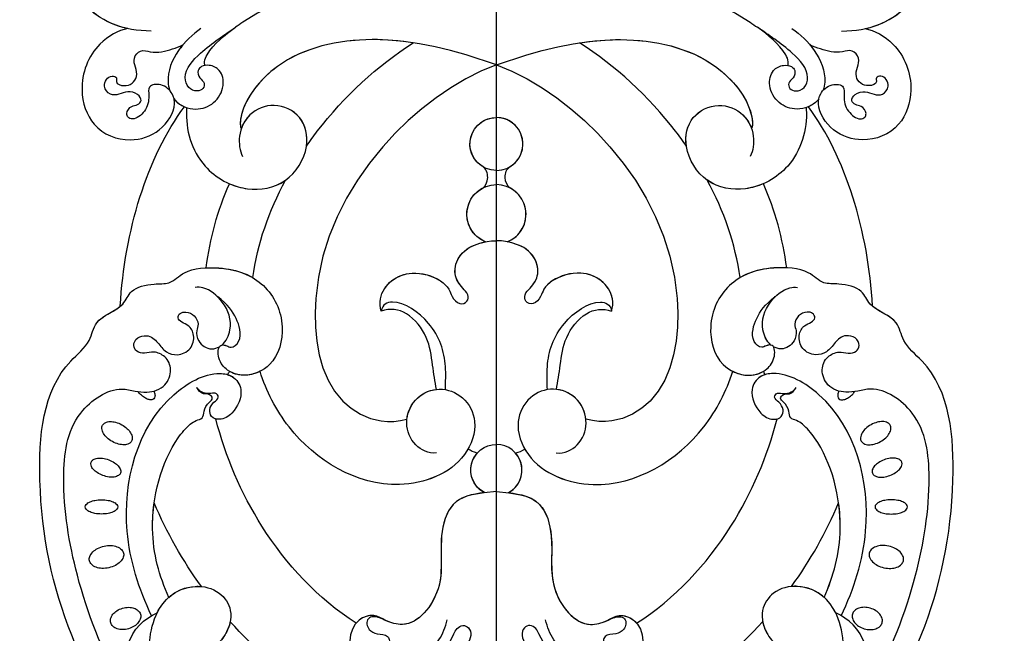
# Model space of a CAD drawing. Units: millimetres. Extents: x 3967 to 6067, y 4159 to 5644.
# Drawn here: x 5793 to 5827, y 4562 to 4583 of the extents above; entities that cross this region are included whole.
import ezdxf
from ezdxf.xclip import XClip

# ---------------------------------------------------------------- set-up
doc = ezdxf.new("R2010")
doc.units = ezdxf.units.MM
doc.header["$XCLIPFRAME"] = 2
doc.linetypes.add('HIDDEN', pattern=[9.525, 6.35, -3.175])
doc.layers.add('H-06.木作(細線)', color=8, linetype='Continuous')
doc.layers.add('H-08.木作(細線)', color=8, linetype='Continuous')

# ---------------------------------------------------------------- blocks, each defined once
blk = doc.blocks.new('SE-21073-H')
at = {"layer": 'H-08.木作(細線)'}
for points in [[(5253.19, 2106.8, 0.069554), (5252.28, 2106.93, 0.08146), (5251.5, 2106.81, 0.106962), (5250.86, 2106.43, 0.136254), (5250.55, 2105.93, 0.136254), (5250.54, 2105.34, 0.106962), (5250.88, 2104.67, 0.08146), (5251.46, 2104.15, 0.069554), (5252.3, 2103.78, 0.069554), (5253.2, 2103.64, 0.08146), (5253.98, 2103.76, 0.106962), (5254.62, 2104.14, 0.136254), (5254.94, 2104.64, 0.136254), (5254.94, 2105.23, 0.106962), (5254.61, 2105.9, 0.08146), (5254.02, 2106.42, 0.069554)], [(5250.28, 2097.8, 0.064218), (5249.24, 2097.89, 0.077149), (5248.39, 2097.73, 0.107165), (5247.7, 2097.29, 0.145836), (5247.41, 2096.76, 0.145836), (5247.45, 2096.16, 0.107165), (5247.9, 2095.47, 0.077149), (5248.6, 2094.96, 0.064218), (5249.57, 2094.61, 0.064218), (5250.61, 2094.52, 0.077149), (5251.46, 2094.69, 0.107165), (5252.15, 2095.12, 0.145836), (5252.44, 2095.65, 0.145836), (5252.4, 2096.26, 0.107165), (5251.95, 2096.94, 0.077149), (5251.25, 2097.45, 0.064218)], [(5249.19, 2089.87, 0.044978), (5248.22, 2089.78, 0.058492), (5247.49, 2089.56, 0.100514), (5246.93, 2089.16, 0.191437), (5246.79, 2088.81, 0.191437), (5246.93, 2088.47, 0.100514), (5247.49, 2088.07, 0.058492), (5248.22, 2087.85, 0.044978), (5249.19, 2087.76, 0.044978), (5250.17, 2087.85, 0.058492), (5250.89, 2088.07, 0.100514), (5251.45, 2088.47, 0.191437), (5251.59, 2088.81, 0.191437), (5251.45, 2089.16, 0.100514), (5250.89, 2089.56, 0.058492), (5250.17, 2089.78, 0.044978)], [(5249.4, 2084.18, 0.054339), (5248.56, 2083.76, 0.068172), (5247.99, 2083.28, 0.10549), (5247.64, 2082.67, 0.166766), (5247.65, 2082.23, 0.166766), (5247.93, 2081.88, 0.10549), (5248.59, 2081.64, 0.068172), (5249.34, 2081.64, 0.054339), (5250.25, 2081.87, 0.054339), (5251.09, 2082.29, 0.068172), (5251.66, 2082.77, 0.10549), (5252, 2083.37, 0.166766), (5251.99, 2083.82, 0.166766), (5251.71, 2084.17, 0.10549), (5251.06, 2084.41, 0.068172), (5250.31, 2084.41, 0.054339)], [(5250.8, 2079.18, 0.059143), (5250, 2078.6, 0.072698), (5249.49, 2077.98, 0.106685), (5249.25, 2077.26, 0.156019), (5249.35, 2076.75, 0.156019), (5249.73, 2076.39, 0.106685), (5250.46, 2076.22, 0.072698), (5251.26, 2076.32, 0.059143), (5252.18, 2076.69, 0.059143), (5252.98, 2077.27, 0.072698), (5253.49, 2077.89, 0.106685), (5253.73, 2078.61, 0.156019), (5253.63, 2079.12, 0.156019), (5253.25, 2079.48, 0.106685), (5252.52, 2079.65, 0.072698), (5251.72, 2079.55, 0.059143)]]:
    blk.add_lwpolyline(points, format="xyb", close=True, dxfattribs=at)
for points in [[(5256.92, 2071.73, 0.031544), (5257.03, 2071.99, 0.104902), (5257.08, 2072.54, 0.170646), (5256.93, 2072.85, 0.170646), (5256.62, 2073, 0.104902), (5256.07, 2072.95, 0.066583), (5255.53, 2072.69, 0.052726), (5254.94, 2072.22, 0.052726)], [(5254.94, 2072.22, 0.039183), (5254.58, 2071.79, 0.066583)]]:
    blk.add_lwpolyline(points, format="xyb", dxfattribs=at)
for centre, radius, start, end in [((5307.48, 2083.38), 3.78, 118.0879, 270), ((5307.48, 2083.38), 3.78, 118.0879, 270), ((5307.48, 2083.38), 3.78, 118.0879, 221.2019), ((5269.92, 2070.37), 2.37, 207.2242, 220.4429), ((5307.48, 2045.62), 4.37, 111.4124, 270), ((5307.48, 2045.62), 4.37, 111.4124, 270), ((5307.48, 2045.62), 4.37, 111.4124, 243.316), ((5307.48, 2035.25), 3.91, 90, 270), ((5307.48, 2035.25), 3.91, 90, 270), ((5307.48, 2035.25), 3.91, 120.4173, 270)]:
    blk.add_arc(centre, radius, start, end, dxfattribs=at)
for points, knots in [([(5307.48, 2162.83), (5294.03, 2157.65), (5275.2, 2147.36), (5255.63, 2128.97), (5250.74, 2115.61), (5253.63, 2106.71), (5256.47, 2104.91), (5257.4, 2104.46)], [0, 0, 0, 0, 43.43114, 62.464607, 78.107372, 84.799077, 87.960832, 87.960832, 87.960832, 87.960832]), ([(5307.48, 2162.83), (5294.03, 2157.65), (5275.2, 2147.36), (5255.63, 2128.97), (5250.74, 2115.61), (5253.63, 2106.71), (5256.47, 2104.91), (5257.4, 2104.46)], [0, 0, 0, 0, 43.43114, 62.464607, 78.107372, 84.799077, 87.960832, 87.960832, 87.960832, 87.960832]), ([(5257.33, 2129), (5252.33, 2122.78), (5243.61, 2108.48), (5239.15, 2087.53), (5240.61, 2070.11), (5247.62, 2064.74), (5248.14, 2060.78), (5252.42, 2059.66), (5253.35, 2056.6), (5256.57, 2055.8), (5259.57, 2055.99), (5261.34, 2053.66), (5268.04, 2053.2), (5273.63, 2055.55), (5276.61, 2061.61), (5275.04, 2067.85), (5270.76, 2069.74), (5267.98, 2069.06), (5266.29, 2067.14), (5266.38, 2064.75), (5267.58, 2064.95), (5268.53, 2065.49), (5269.71, 2064.33), (5269.71, 2062.6), (5268.89, 2060.43), (5267.89, 2058.96), (5266.31, 2057.78)], [0, 0, 0, 0, 24.766469, 47.992044, 65.710413, 69.774436, 72.801224, 77.652326, 80.282959, 83.683373, 85.905313, 88.966222, 93.359171, 100.455252, 107.610262, 113.541368, 117.445748, 120.518716, 122.597714, 124.41981, 125.420306, 126.07302, 127.453185, 129.139942, 130.796414, 134.157383, 134.157383, 134.157383, 134.157383]), ([(5257.33, 2129), (5252.33, 2122.78), (5243.61, 2108.48), (5239.15, 2087.53), (5240.61, 2070.11), (5247.62, 2064.74), (5248.14, 2060.78), (5252.42, 2059.66), (5253.35, 2056.6), (5256.57, 2055.8), (5259.57, 2055.99), (5261.34, 2053.66), (5268.04, 2053.2), (5273.63, 2055.55), (5276.61, 2061.61), (5275.04, 2067.85), (5270.76, 2069.74), (5267.98, 2069.06), (5266.29, 2067.14), (5266.38, 2064.75), (5267.58, 2064.95), (5268.53, 2065.49), (5269.71, 2064.33), (5269.71, 2062.6), (5268.89, 2060.43), (5267.89, 2058.96), (5266.31, 2057.78)], [0, 0, 0, 0, 24.766469, 47.992044, 65.710413, 69.774436, 72.801224, 77.652326, 80.282959, 83.683373, 85.905313, 88.966222, 93.359171, 100.455252, 107.610262, 113.541368, 117.445748, 120.518716, 122.597714, 124.41981, 125.420306, 126.07302, 127.453185, 129.139942, 130.796414, 134.157383, 134.157383, 134.157383, 134.157383]), ([(5257.33, 2129), (5252.33, 2122.78), (5243.61, 2108.48), (5239.15, 2087.53), (5240.61, 2070.11), (5247.62, 2064.74), (5248.11, 2060.95), (5250.93, 2060.06), (5251.96, 2059.2)], [0, 0, 0, 0, 24.766469, 47.992044, 65.710413, 69.774436, 72.801224, 77.126394, 77.126394, 77.126394, 77.126394]), ([(5256.17, 2110.85), (5254.9, 2113.11), (5254.88, 2115.74), (5256.3, 2117.67), (5256.45, 2114.67), (5255.98, 2111.2), (5256.38, 2103.48), (5261.99, 2099.96), (5266.64, 2101.04), (5268.73, 2104.2), (5267.83, 2107.49), (5266.4, 2109), (5265.96, 2109.34)], [0, 0, 0, 0, 6.304126, 7.732904, 9.667704, 12.559465, 21.137522, 27.737553, 31.50424, 34.619389, 38.27683, 40.789105, 40.789105, 40.789105, 40.789105]), ([(5307.48, 2086.54), (5305.02, 2086.75), (5300.71, 2087.12), (5298.76, 2094.25), (5300.25, 2100.62), (5295.3, 2106.98), (5291.26, 2105.75), (5289.34, 2104.52), (5286.64, 2105.48), (5285.34, 2108.75), (5287.27, 2113.08), (5292.41, 2114.55), (5297.08, 2113.18), (5299.82, 2110.36), (5300.9, 2108.16), (5301.61, 2106.71), (5302.5, 2106.19), (5303.55, 2106.58), (5303.87, 2108), (5302.68, 2109.75), (5301.46, 2112.4), (5302.84, 2115.78), (5305.64, 2116.58), (5307.48, 2116.6)], [0, 0, 0, 0, 6.634847, 11.595282, 19.432851, 26.872653, 29.414986, 31.372745, 33.631564, 37.015569, 40.897715, 46.371123, 51.358804, 54.872881, 57.809644, 58.704755, 59.666645, 60.571676, 61.754477, 63.3074, 67.183035, 70.704211, 75.132877, 75.132877, 75.132877, 75.132877]), ([(5307.48, 2086.54), (5305.02, 2086.75), (5300.71, 2087.12), (5298.76, 2094.25), (5300.25, 2100.62), (5295.3, 2106.98), (5291.26, 2105.75), (5289.34, 2104.52), (5286.64, 2105.48), (5285.34, 2108.75), (5287.27, 2113.08), (5292.41, 2114.55), (5297.08, 2113.18), (5299.82, 2110.36), (5300.9, 2108.16), (5301.61, 2106.71), (5302.5, 2106.19), (5303.55, 2106.58), (5303.87, 2108), (5302.68, 2109.75), (5301.46, 2112.4), (5302.84, 2115.78), (5305.64, 2116.58), (5307.48, 2116.6)], [0, 0, 0, 0, 6.634847, 11.595282, 19.432851, 26.872653, 29.414986, 31.372745, 33.631564, 37.015569, 40.897715, 46.371123, 51.358804, 54.872881, 57.809644, 58.704755, 59.666645, 60.571676, 61.754477, 63.3074, 67.183035, 70.704211, 75.132877, 75.132877, 75.132877, 75.132877]), ([(5252.08, 2114.95), (5249.23, 2110.11), (5245.34, 2099.92), (5243.05, 2086.13), (5244.31, 2075.2), (5250.78, 2070.93), (5254, 2071.72), (5256.24, 2072.05), (5258.72, 2071.23), (5259.68, 2068.59), (5258.86, 2066.66), (5257.01, 2065.78), (5255.6, 2066.18), (5254.37, 2066.07), (5253.76, 2064.9), (5254.35, 2063.75), (5256.27, 2063.32), (5257.55, 2064.55), (5258.55, 2066.04), (5260.53, 2066.59), (5262.46, 2065.67), (5263.04, 2063.59), (5262.22, 2062.04), (5261.1, 2061.67), (5260.29, 2060.98), (5260.76, 2060.13), (5261.83, 2059.97), (5262.97, 2060.47), (5263.61, 2061.79), (5263.09, 2062.93), (5263.47, 2064.71), (5265.04, 2065.71), (5266.24, 2065.38), (5266.59, 2065.18)], [0, 0, 0, 0, 17.336944, 31.808813, 41.651445, 48.766969, 50.9191, 52.707607, 55.630273, 58.07049, 60.290052, 61.978455, 63.361422, 64.614518, 65.558893, 66.790716, 67.959697, 69.931625, 71.921705, 73.619711, 75.773931, 77.784364, 79.432632, 80.523786, 81.407021, 82.155448, 82.972585, 84.326142, 85.608173, 86.642258, 88.198487, 90.60091, 91.767566, 91.767566, 91.767566, 91.767566]), ([(5252.08, 2114.95), (5249.23, 2110.11), (5245.34, 2099.92), (5243.05, 2086.13), (5244.31, 2075.2), (5250.78, 2070.93), (5254, 2071.72), (5256.24, 2072.05), (5258.72, 2071.23), (5259.68, 2068.59), (5258.86, 2066.66), (5257.01, 2065.78), (5255.6, 2066.18), (5254.37, 2066.07), (5253.76, 2064.9), (5254.35, 2063.75), (5256.27, 2063.32), (5257.55, 2064.55), (5258.55, 2066.04), (5260.53, 2066.59), (5262.46, 2065.67), (5263.04, 2063.59), (5262.22, 2062.04), (5261.1, 2061.67), (5260.29, 2060.98), (5260.76, 2060.13), (5261.83, 2059.97), (5262.97, 2060.47), (5263.61, 2061.79), (5263.09, 2062.93), (5263.47, 2064.71), (5265.04, 2065.71), (5266.24, 2065.38), (5266.59, 2065.18)], [0, 0, 0, 0, 17.336944, 31.808813, 41.651445, 48.766969, 50.9191, 52.707607, 55.630273, 58.07049, 60.290052, 61.978455, 63.361422, 64.614518, 65.558893, 66.790716, 67.959697, 69.931625, 71.921705, 73.619711, 75.773931, 77.784364, 79.432632, 80.523786, 81.407021, 82.155448, 82.972585, 84.326142, 85.608173, 86.642258, 88.198487, 90.60091, 91.767566, 91.767566, 91.767566, 91.767566]), ([(5291.74, 2105.84), (5291.18, 2105.66), (5290.46, 2105.24), (5289.38, 2104.93), (5288.47, 2105.24), (5288.27, 2106.14), (5288.72, 2107.1), (5289.89, 2107.7), (5291.39, 2107.59), (5291.87, 2108.86), (5291.01, 2109.89), (5292.18, 2111.41), (5294.42, 2111.87), (5297.09, 2110.81), (5299.2, 2108.44), (5299.99, 2106.56), (5300.22, 2105.5)], [0, 0, 0, 0, 1.638119, 2.584879, 3.377415, 4.205578, 5.056241, 6.364422, 7.931072, 8.673697, 10.220626, 11.598726, 13.511205, 16.798864, 19.641442, 22.809328, 22.809328, 22.809328, 22.809328]), ([(5257.4, 2104.46), (5257.51, 2104.23), (5258.71, 2102.02), (5261.99, 2099.96), (5266.64, 2101.04), (5268.73, 2104.2), (5267.83, 2107.49), (5266.4, 2109), (5265.96, 2109.34)], [20.415763, 20.415763, 20.415763, 20.415763, 21.137522, 27.737553, 31.50424, 34.619389, 38.27683, 40.789105, 40.789105, 40.789105, 40.789105]), ([(5268.18, 2105.78), (5268.05, 2106.44), (5267.45, 2107.9), (5266.4, 2109), (5265.96, 2109.34)], [36.287699, 36.287699, 36.287699, 36.287699, 38.27683, 40.789105, 40.789105, 40.789105, 40.789105]), ([(5286.78, 2105.98), (5281.12, 2102.36), (5272.37, 2092.92), (5267.49, 2081.39), (5266.05, 2075.82)], [0, 0, 0, 0, 19.465267, 36.44382, 36.44382, 36.44382, 36.44382]), ([(5286.78, 2105.98), (5281.12, 2102.36), (5272.37, 2092.92), (5267.49, 2081.39), (5266.05, 2075.82)], [0, 0, 0, 0, 19.465267, 36.44382, 36.44382, 36.44382, 36.44382]), ([(5286.78, 2105.98), (5281.12, 2102.36), (5272.37, 2092.92), (5267.49, 2081.39), (5266.05, 2075.82)], [0, 0, 0, 0, 19.465267, 36.44382, 36.44382, 36.44382, 36.44382]), ([(5305.7, 2086.71), (5303.88, 2086.93), (5300.55, 2087.71), (5298.76, 2094.25), (5300.25, 2100.62), (5295.3, 2106.98), (5291.26, 2105.75), (5289.34, 2104.52), (5287.62, 2105.13), (5286.92, 2105.82), (5286.78, 2105.98)], [1.610792, 1.610792, 1.610792, 1.610792, 6.634847, 11.595282, 19.432851, 26.872653, 29.414986, 31.372745, 33.631564, 34.25566, 34.25566, 34.25566, 34.25566]), ([(5256.59, 2104.89), (5254.69, 2100.96), (5251.16, 2089.85), (5255.06, 2074.41), (5264.91, 2068.74), (5268.72, 2069.38), (5270.33, 2071.68), (5268.98, 2074.87), (5266.92, 2076.1), (5265.32, 2075.67), (5265.03, 2074.33), (5265.66, 2073.39), (5266.68, 2072.7), (5266.04, 2071.86), (5264.65, 2072.31), (5263.5, 2071.71), (5263.25, 2071.18)], [83.800361, 83.800361, 83.800361, 83.800361, 96.602917, 117.837166, 125.401948, 127.482144, 129.88369, 133.306106, 135.286423, 136.539163, 137.553982, 138.826794, 139.882483, 140.768364, 141.658808, 143.731201, 143.731201, 143.731201, 143.731201]), ([(5256.59, 2104.89), (5254.69, 2100.96), (5251.16, 2089.85), (5255.06, 2074.41), (5264.91, 2068.74), (5268.72, 2069.38), (5270.33, 2071.68), (5268.98, 2074.87), (5266.92, 2076.1), (5265.32, 2075.67), (5265.03, 2074.33), (5265.66, 2073.39), (5266.68, 2072.7), (5266.04, 2071.86), (5264.65, 2072.31), (5263.5, 2071.71), (5263.25, 2071.18)], [83.800361, 83.800361, 83.800361, 83.800361, 96.602917, 117.837166, 125.401948, 127.482144, 129.88369, 133.306106, 135.286423, 136.539163, 137.553982, 138.826794, 139.882483, 140.768364, 141.658808, 143.731201, 143.731201, 143.731201, 143.731201]), ([(5259.12, 2102.17), (5257.73, 2099.06), (5255.62, 2091.59), (5258.22, 2081.21), (5261.61, 2077.2), (5262.28, 2076.63)], [67.387799, 67.387799, 67.387799, 67.387799, 77.77115, 90.734165, 93.373583, 93.373583, 93.373583, 93.373583]), ([(5259.12, 2102.17), (5257.73, 2099.06), (5255.62, 2091.59), (5258.22, 2081.21), (5261.61, 2077.2), (5262.28, 2076.63)], [67.387799, 67.387799, 67.387799, 67.387799, 77.77115, 90.734165, 93.373583, 93.373583, 93.373583, 93.373583]), ([(5259.12, 2102.17), (5257.73, 2099.06), (5256.47, 2094.61), (5256.79, 2089.51), (5256.97, 2088.22)], [67.387799, 67.387799, 67.387799, 67.387799, 77.77115, 81.288228, 81.288228, 81.288228, 81.288228]), ([(5259.12, 2102.17), (5260.21, 2101.21), (5261.85, 2100.5), (5263.63, 2100.54), (5263.93, 2100.57)], [23.281444, 23.281444, 23.281444, 23.281444, 27.737553, 28.644569, 28.644569, 28.644569, 28.644569]), ([(5298.64, 2080.85), (5297.43, 2080.99), (5295.1, 2079.78), (5293.8, 2076.44), (5295.17, 2072.65), (5298.93, 2070.9), (5302.88, 2072.4), (5304.95, 2076.54), (5302.45, 2083.33), (5290.28, 2087.82), (5277.77, 2080.13), (5273.52, 2071.74), (5272.59, 2068.8)], [0, 0, 0, 0, 3.112151, 6.640682, 10.305155, 14.228355, 17.851523, 21.773032, 26.825687, 37.317822, 55.584318, 64.678739, 64.678739, 64.678739, 64.678739]), ([(5298.64, 2080.85), (5297.43, 2080.99), (5295.1, 2079.78), (5293.8, 2076.44), (5295.17, 2072.65), (5298.93, 2070.9), (5302.88, 2072.4), (5304.95, 2076.54), (5302.45, 2083.33), (5290.28, 2087.82), (5277.77, 2080.13), (5273.52, 2071.74), (5272.59, 2068.8)], [0, 0, 0, 0, 3.112151, 6.640682, 10.305155, 14.228355, 17.851523, 21.773032, 26.825687, 37.317822, 55.584318, 64.678739, 64.678739, 64.678739, 64.678739]), ([(5303.28, 2080.3), (5303.12, 2080.57), (5300.95, 2083.88), (5290.28, 2087.82), (5277.77, 2080.13), (5273.52, 2071.74), (5272.59, 2068.8)], [25.927162, 25.927162, 25.927162, 25.927162, 26.825687, 37.317822, 55.584318, 64.678739, 64.678739, 64.678739, 64.678739]), ([(5262.28, 2076.63), (5262.55, 2076.42), (5263.06, 2076.05), (5264.24, 2075.78), (5264.26, 2074.45), (5264.8, 2073.58), (5265.75, 2072.83), (5265.08, 2072.07), (5264.02, 2072.25), (5263.47, 2071.65), (5263.25, 2071.18)], [0, 0, 0, 0, 1.04338, 1.935524, 2.950471, 4.501264, 5.219417, 5.839761, 6.730137, 8.084958, 8.084958, 8.084958, 8.084958]), ([(5262.28, 2076.63), (5262.55, 2076.42), (5263.06, 2076.05), (5264.24, 2075.78), (5264.26, 2074.45), (5264.8, 2073.58), (5265.75, 2072.83), (5265.08, 2072.07), (5264.02, 2072.25), (5263.47, 2071.65), (5263.25, 2071.18)], [0, 0, 0, 0, 1.04338, 1.935524, 2.950471, 4.501264, 5.219417, 5.839761, 6.730137, 8.084958, 8.084958, 8.084958, 8.084958]), ([(5267.81, 2069.29), (5268.06, 2069.36), (5268.97, 2069.75), (5270.33, 2071.68), (5268.98, 2074.87), (5267.14, 2075.97), (5266.23, 2075.87), (5266.05, 2075.82)], [126.662171, 126.662171, 126.662171, 126.662171, 127.482144, 129.88369, 133.306106, 135.286423, 135.826399, 135.826399, 135.826399, 135.826399]), ([(5307.48, 2023.58), (5301.38, 2025.8), (5288.58, 2035.35), (5279.03, 2054.33), (5281.64, 2072.17), (5289.48, 2076.46), (5293, 2076.23), (5294.28, 2075.86)], [0, 0, 0, 0, 20.920579, 45.052247, 60.600295, 67.235695, 71.100046, 71.100046, 71.100046, 71.100046]), ([(5307.48, 2023.58), (5301.38, 2025.8), (5288.58, 2035.35), (5279.03, 2054.33), (5281.64, 2072.17), (5289.48, 2076.46), (5293, 2076.23), (5294.28, 2075.86)], [0, 0, 0, 0, 20.920579, 45.052247, 60.600295, 67.235695, 71.100046, 71.100046, 71.100046, 71.100046]), ([(5307.48, 2023.58), (5301.38, 2025.8), (5288.58, 2035.35), (5279.03, 2054.33), (5281.64, 2072.17), (5289.48, 2076.46), (5293, 2076.23), (5294.28, 2075.86)], [0, 0, 0, 0, 20.920579, 45.052247, 60.600295, 67.235695, 71.100046, 71.100046, 71.100046, 71.100046]), ([(5294.28, 2075.86), (5294.39, 2074.84), (5295.31, 2072.7), (5297.44, 2071.6), (5298.62, 2071.47)], [7.244138, 7.244138, 7.244138, 7.244138, 10.305155, 13.809929, 13.809929, 13.809929, 13.809929]), ([(5299.96, 2071.51), (5299.97, 2070.35), (5300.16, 2066.92), (5298.5, 2061.82), (5293.05, 2057.94), (5290.63, 2058.89), (5290.48, 2059.94)], [11.467672, 11.467672, 11.467672, 11.467672, 14.929674, 21.917675, 27.863808, 30.415077, 30.415077, 30.415077, 30.415077]), ([(5298.62, 2071.47), (5298.43, 2070.39), (5297.98, 2067.52), (5297.57, 2063.89), (5294.59, 2059.89), (5291.77, 2059.43), (5290.48, 2059.94)], [0, 0, 0, 0, 3.613069, 8.039576, 12.333397, 16.047527, 16.047527, 16.047527, 16.047527]), ([(5298.62, 2071.47), (5298.43, 2070.39), (5297.98, 2067.52), (5297.57, 2063.89), (5294.59, 2059.89), (5291.77, 2059.43), (5290.48, 2059.94)], [0, 0, 0, 0, 3.613069, 8.039576, 12.333397, 16.047527, 16.047527, 16.047527, 16.047527]), ([(5298.62, 2071.47), (5298.43, 2070.39), (5297.98, 2067.52), (5297.57, 2063.89), (5294.59, 2059.89), (5291.77, 2059.43), (5290.48, 2059.94)], [0, 0, 0, 0, 3.613069, 8.039576, 12.333397, 16.047527, 16.047527, 16.047527, 16.047527]), ([(5272.59, 2068.8), (5271.94, 2069.13), (5270.36, 2069.57), (5268.86, 2069.27), (5268.12, 2068.83)], [115.266537, 115.266537, 115.266537, 115.266537, 117.445748, 120.124079, 120.124079, 120.124079, 120.124079]), ([(5266.96, 2064.93), (5267.17, 2064.89), (5267.65, 2065), (5268.53, 2065.49), (5269.71, 2064.33), (5269.71, 2062.6), (5268.89, 2060.43), (5267.89, 2058.96), (5266.31, 2057.78)], [124.660991, 124.660991, 124.660991, 124.660991, 125.420306, 126.07302, 127.453185, 129.139942, 130.796414, 134.157383, 134.157383, 134.157383, 134.157383]), ([(5266.96, 2064.93), (5267.61, 2064.39), (5268.67, 2061.97), (5267.58, 2058.72), (5264.95, 2056.49), (5263.43, 2056.36), (5263.02, 2056.41)], [92.21382, 92.21382, 92.21382, 92.21382, 94.692731, 99.159036, 102.625576, 103.749095, 103.749095, 103.749095, 103.749095]), ([(5266.96, 2064.93), (5267.61, 2064.39), (5268.67, 2061.97), (5267.84, 2059.49), (5266.56, 2058.03), (5266.31, 2057.78)], [92.21382, 92.21382, 92.21382, 92.21382, 94.692731, 99.159036, 100.165484, 100.165484, 100.165484, 100.165484]), ([(5266.96, 2064.93), (5267.61, 2064.39), (5268.67, 2061.97), (5267.84, 2059.49), (5266.56, 2058.03), (5266.31, 2057.78)], [92.21382, 92.21382, 92.21382, 92.21382, 94.692731, 99.159036, 100.165484, 100.165484, 100.165484, 100.165484]), ([(5290.48, 2059.94), (5290.32, 2059.37), (5290.14, 2057.63), (5291.9, 2055.1), (5295.23, 2053.9), (5298.75, 2054.85), (5300.46, 2056.47), (5300.92, 2057.86), (5301.86, 2059.03), (5303.29, 2058.68), (5303.37, 2057.35), (5302.19, 2056.31), (5300.97, 2054.36), (5302, 2051.16), (5304.6, 2049.88), (5306.41, 2049.56), (5307.48, 2049.52)], [0, 0, 0, 0, 1.872995, 4.972118, 8.299581, 12.571909, 14.411709, 15.607988, 17.18906, 18.396178, 19.401458, 20.650813, 23.059803, 25.880657, 29.392126, 31.536685, 31.536685, 31.536685, 31.536685]), ([(5290.48, 2059.94), (5290.32, 2059.37), (5290.14, 2057.63), (5291.9, 2055.1), (5295.23, 2053.9), (5298.75, 2054.85), (5300.46, 2056.47), (5300.92, 2057.86), (5301.86, 2059.03), (5303.29, 2058.68), (5303.37, 2057.35), (5302.19, 2056.31), (5300.97, 2054.36), (5302, 2051.16), (5304.6, 2049.88), (5306.41, 2049.56), (5307.48, 2049.52)], [0, 0, 0, 0, 1.872995, 4.972118, 8.299581, 12.571909, 14.411709, 15.607988, 17.18906, 18.396178, 19.401458, 20.650813, 23.059803, 25.880657, 29.392126, 31.536685, 31.536685, 31.536685, 31.536685]), ([(5290.48, 2059.94), (5290.32, 2059.37), (5290.14, 2057.63), (5291.9, 2055.1), (5295.23, 2053.9), (5298.75, 2054.85), (5300.46, 2056.47), (5300.92, 2057.86), (5301.86, 2059.03), (5303.29, 2058.68), (5303.37, 2057.35), (5302.19, 2056.31), (5300.97, 2054.36), (5302, 2051.16), (5304.21, 2050.08), (5305.59, 2049.74), (5305.88, 2049.68)], [0, 0, 0, 0, 1.872995, 4.972118, 8.299581, 12.571909, 14.411709, 15.607988, 17.18906, 18.396178, 19.401458, 20.650813, 23.059803, 25.880657, 29.392126, 30.245165, 30.245165, 30.245165, 30.245165]), ([(5264.63, 2053.53), (5265.27, 2053.5), (5268.01, 2053.55), (5270.17, 2054.18), (5271.52, 2054.98)], [91.823302, 91.823302, 91.823302, 91.823302, 93.359171, 98.359989, 98.359989, 98.359989, 98.359989]), ([(5261.76, 2029.88), (5261.75, 2029.97), (5261.55, 2033), (5263.14, 2038.62), (5270, 2042.5), (5276.66, 2041.47), (5280.1, 2036.02), (5279.01, 2030.96), (5274.76, 2028.98), (5270.86, 2030.49), (5269.23, 2033.93), (5269.6, 2036.25), (5270.01, 2037.1)], [53.813545, 53.813545, 53.813545, 53.813545, 54.109929, 63.277278, 70.315308, 75.784596, 81.082639, 85.350161, 89.46593, 93.336375, 96.77473, 99.819459, 99.819459, 99.819459, 99.819459]), ([(5261.76, 2029.88), (5261.75, 2029.97), (5261.55, 2033), (5263.14, 2038.62), (5270, 2042.5), (5276.66, 2041.47), (5280.1, 2036.02), (5279.01, 2030.96), (5274.76, 2028.98), (5271.25, 2030.34), (5270.1, 2032.2), (5269.83, 2032.96)], [53.813545, 53.813545, 53.813545, 53.813545, 54.109929, 63.277278, 70.315308, 75.784596, 81.082639, 85.350161, 89.46593, 93.336375, 95.639736, 95.639736, 95.639736, 95.639736]), ([(5268.08, 2041.11), (5268.91, 2041.47), (5271.64, 2042.25), (5274.69, 2041.77), (5276.35, 2040.59), (5276.36, 2040.59)], [67.67021, 67.67021, 67.67021, 67.67021, 70.315308, 75.784596, 75.824791, 75.824791, 75.824791, 75.824791]), ([(5305.52, 2041.71), (5305.84, 2041.53), (5306.49, 2040.17), (5305.94, 2038.91), (5305.5, 2038.62)], [0, 0, 0, 0, 1.668404, 3.35944, 3.35944, 3.35944, 3.35944]), ([(5305.52, 2041.71), (5305.84, 2041.53), (5306.49, 2040.17), (5305.94, 2038.91), (5305.5, 2038.62)], [0, 0, 0, 0, 1.668404, 3.35944, 3.35944, 3.35944, 3.35944]), ([(5305.52, 2041.71), (5305.84, 2041.53), (5306.49, 2040.17), (5305.94, 2038.91), (5305.5, 2038.62)], [0, 0, 0, 0, 1.668404, 3.35944, 3.35944, 3.35944, 3.35944]), ([(5279.44, 2035.56), (5279.67, 2034.02), (5278.99, 2030.95), (5274.76, 2028.98), (5271.25, 2030.34), (5270.1, 2032.2), (5269.83, 2032.96)], [81.140661, 81.140661, 81.140661, 81.140661, 85.350161, 89.46593, 93.336375, 95.639736, 95.639736, 95.639736, 95.639736]), ([(5279.44, 2035.56), (5279.95, 2034.82), (5284.36, 2028.78), (5289.9, 2023.71), (5295.2, 2020.3)], [98.838635, 98.838635, 98.838635, 98.838635, 101.410341, 120.189554, 120.189554, 120.189554, 120.189554]), ([(5279.44, 2035.56), (5279.95, 2034.82), (5284.36, 2028.78), (5289.9, 2023.71), (5295.2, 2020.3)], [98.838635, 98.838635, 98.838635, 98.838635, 101.410341, 120.189554, 120.189554, 120.189554, 120.189554]), ([(5279.44, 2035.56), (5279.95, 2034.82), (5284.36, 2028.78), (5289.9, 2023.71), (5295.2, 2020.3)], [98.838635, 98.838635, 98.838635, 98.838635, 101.410341, 120.189554, 120.189554, 120.189554, 120.189554]), ([(5253.06, 2018.21), (5251.69, 2018.46), (5247.91, 2020.52), (5245.53, 2026.56), (5247.65, 2033.16), (5253.01, 2035.26), (5257.96, 2033.65), (5260.27, 2030.12), (5259.74, 2027.68), (5258.26, 2026.29), (5255.99, 2026.49), (5256.28, 2028.57), (5255.87, 2030.39), (5254.09, 2031.74), (5253.09, 2031.43), (5252.77, 2030.54), (5253.52, 2029.57), (5254.5, 2029.55), (5255.28, 2028.81), (5254.45, 2027.7), (5252.99, 2027.38), (5251.86, 2027.96), (5250.38, 2028.11), (5249.43, 2026.88), (5249.84, 2025.7), (5250.58, 2025.09), (5251.56, 2025.36), (5251.19, 2026.36), (5252.59, 2026.79), (5253.73, 2026.41), (5254.57, 2025.25), (5254.18, 2023.93), (5253.8, 2022.55), (5254.92, 2021.22), (5256.49, 2021.73), (5258.61, 2021.68), (5260.17, 2021.05), (5261.2, 2020.63)], [0, 0, 0, 0, 4.94826, 12.131614, 17.277898, 23.187334, 27.698893, 32.180166, 33.871656, 36.021423, 37.717796, 38.984107, 41.326123, 43.366421, 44.213206, 44.799477, 46.036116, 46.910635, 47.742972, 48.777038, 50.266439, 51.719661, 52.959618, 54.409576, 55.438959, 56.407521, 57.10879, 57.656374, 58.90502, 60.155323, 61.344194, 62.715617, 64.080702, 65.470747, 66.896696, 68.570436, 71.850249, 71.850249, 71.850249, 71.850249]), ([(5253.06, 2018.21), (5251.69, 2018.46), (5247.91, 2020.52), (5245.53, 2026.56), (5247.65, 2033.16), (5253.01, 2035.26), (5257.96, 2033.65), (5260.27, 2030.12), (5259.74, 2027.68), (5258.26, 2026.29), (5255.99, 2026.49), (5256.28, 2028.57), (5255.87, 2030.39), (5254.09, 2031.74), (5253.09, 2031.43), (5252.77, 2030.54), (5253.52, 2029.57), (5254.5, 2029.55), (5255.28, 2028.81), (5254.45, 2027.7), (5252.99, 2027.38), (5251.86, 2027.96), (5250.38, 2028.11), (5249.43, 2026.88), (5249.84, 2025.7), (5250.58, 2025.09), (5251.56, 2025.36), (5251.19, 2026.36), (5252.59, 2026.79), (5253.73, 2026.41), (5254.57, 2025.25), (5254.18, 2023.93), (5253.8, 2022.55), (5254.92, 2021.22), (5256.49, 2021.73), (5258.61, 2021.68), (5260.17, 2021.05), (5261.2, 2020.63)], [0, 0, 0, 0, 4.94826, 12.131614, 17.277898, 23.187334, 27.698893, 32.180166, 33.871656, 36.021423, 37.717796, 38.984107, 41.326123, 43.366421, 44.213206, 44.799477, 46.036116, 46.910635, 47.742972, 48.777038, 50.266439, 51.719661, 52.959618, 54.409576, 55.438959, 56.407521, 57.10879, 57.656374, 58.90502, 60.155323, 61.344194, 62.715617, 64.080702, 65.470747, 66.896696, 68.570436, 71.850249, 71.850249, 71.850249, 71.850249]), ([(5253.06, 2018.21), (5251.69, 2018.46), (5247.91, 2020.52), (5245.53, 2026.56), (5247.65, 2033.16), (5253.01, 2035.26), (5257.96, 2033.65), (5260.08, 2030.41), (5259.95, 2028.83), (5259.9, 2028.6)], [0, 0, 0, 0, 4.94826, 12.131614, 17.277898, 23.187334, 27.698893, 32.180166, 32.987079, 32.987079, 32.987079, 32.987079]), ([(5307.48, 2023.58), (5301.57, 2021.45), (5290.33, 2018.47), (5275.62, 2021.76), (5269.68, 2029.38), (5269.61, 2032.8), (5269.83, 2032.96)], [0, 0, 0, 0, 18.868002, 34.236568, 44.552285, 48.498678, 48.498678, 48.498678, 48.498678]), ([(5307.48, 2023.58), (5301.57, 2021.45), (5290.33, 2018.47), (5275.62, 2021.76), (5269.68, 2029.38), (5269.61, 2032.8), (5269.83, 2032.96)], [0, 0, 0, 0, 18.868002, 34.236568, 44.552285, 48.498678, 48.498678, 48.498678, 48.498678]), ([(5295.2, 2020.3), (5293.2, 2020), (5286.12, 2019.41), (5275.62, 2021.76), (5269.68, 2029.38), (5269.61, 2032.8), (5269.83, 2032.96)], [12.741128, 12.741128, 12.741128, 12.741128, 18.868002, 34.236568, 44.552285, 48.498678, 48.498678, 48.498678, 48.498678]), ([(5259.9, 2028.6), (5259.96, 2028.67), (5260.73, 2029.59), (5262.96, 2030.51), (5265.99, 2029.37), (5267.41, 2026.9), (5266.97, 2024.35), (5265.25, 2023.52), (5264.01, 2023.66), (5263.26, 2024.44), (5263.56, 2025.54), (5264.5, 2026.13), (5264.25, 2027.16), (5263.15, 2027.6), (5261.82, 2026.95), (5261.16, 2024.48), (5264.38, 2021.04), (5267.29, 2019.18), (5268.95, 2018.01)], [12.133121, 12.133121, 12.133121, 12.133121, 12.41859, 15.669969, 18.451925, 21.3175, 23.61989, 25.320045, 26.522988, 27.321928, 28.457875, 29.511579, 30.290703, 31.177332, 32.471592, 34.01974, 38.303638, 44.82256, 44.82256, 44.82256, 44.82256]), ([(5259.9, 2028.6), (5259.96, 2028.67), (5260.73, 2029.59), (5262.96, 2030.51), (5265.99, 2029.37), (5267.41, 2026.9), (5266.97, 2024.35), (5265.25, 2023.52), (5264.01, 2023.66), (5263.26, 2024.44), (5263.56, 2025.54), (5264.5, 2026.13), (5264.25, 2027.16), (5263.15, 2027.6), (5261.82, 2026.95), (5261.16, 2024.48), (5264.38, 2021.04), (5267.29, 2019.18), (5268.95, 2018.01)], [12.133121, 12.133121, 12.133121, 12.133121, 12.41859, 15.669969, 18.451925, 21.3175, 23.61989, 25.320045, 26.522988, 27.321928, 28.457875, 29.511579, 30.290703, 31.177332, 32.471592, 34.01974, 38.303638, 44.82256, 44.82256, 44.82256, 44.82256]), ([(5259.9, 2028.6), (5259.96, 2028.67), (5260.37, 2029.16), (5260.92, 2029.54), (5261.43, 2029.75)], [12.133121, 12.133121, 12.133121, 12.133121, 12.41859, 14.02156, 14.02156, 14.02156, 14.02156]), ([(5263.87, 2018.21), (5262.59, 2019.1), (5260.28, 2021.28), (5258.74, 2024.86), (5259.11, 2026.93), (5259.24, 2027.32)], [0, 0, 0, 0, 4.619134, 9.525121, 10.710391, 10.710391, 10.710391, 10.710391]), ([(5261.2, 2020.63), (5260.98, 2020.89), (5259.76, 2022.48), (5258.74, 2024.86), (5259.11, 2026.93), (5259.24, 2027.32)], [3.601037, 3.601037, 3.601037, 3.601037, 4.619134, 9.525121, 10.710391, 10.710391, 10.710391, 10.710391]), ([(5264.45, 2023.65), (5264.4, 2023.51), (5264.35, 2022.9), (5265.53, 2020.54), (5267.36, 2019.22), (5268.95, 2018.01)], [0, 0, 0, 0, 0.499563, 1.535977, 7.413678, 7.413678, 7.413678, 7.413678]), ([(5256.54, 2018.57), (5252.36, 2018.56), (5246.58, 2015.95), (5242.69, 2008.74), (5244.97, 2001.71), (5250.63, 1999.36), (5255.79, 2000.75), (5258.09, 2004.99), (5256.79, 2009.09), (5253.74, 2010.69), (5250.97, 2009.69), (5250.05, 2007.77), (5250.61, 2006.35), (5251.53, 2006), (5252.17, 2006.17), (5252.32, 2006.3)], [0, 0, 0, 0, 8.440653, 16.521005, 22.500329, 28.336333, 33.105261, 37.213116, 41.388299, 44.529384, 46.895998, 49.086348, 50.13131, 51.200531, 51.827727, 51.827727, 51.827727, 51.827727]), ([(5253.06, 2018.21), (5250.64, 2017.68), (5246.13, 2015.13), (5242.69, 2008.74), (5244.97, 2001.71), (5250.63, 1999.36), (5255.79, 2000.75), (5258.09, 2004.99), (5256.79, 2009.09), (5253.74, 2010.69), (5250.97, 2009.69), (5250.05, 2007.77), (5250.6, 2006.37), (5251.28, 2006.09), (5251.64, 2006.1)], [2.559546, 2.559546, 2.559546, 2.559546, 8.440653, 16.521005, 22.500329, 28.336333, 33.105261, 37.213116, 41.388299, 44.529384, 46.895998, 49.086348, 50.13131, 51.144736, 51.144736, 51.144736, 51.144736]), ([(5253.06, 2018.21), (5250.64, 2017.68), (5246.13, 2015.13), (5242.69, 2008.74), (5244.97, 2001.71), (5250.63, 1999.36), (5255.79, 2000.75), (5257.84, 2004.54), (5257.4, 2006.96), (5256.99, 2007.81)], [2.559546, 2.559546, 2.559546, 2.559546, 8.440653, 16.521005, 22.500329, 28.336333, 33.105261, 37.213116, 39.980701, 39.980701, 39.980701, 39.980701]), ([(5307.48, 2014.57), (5301.7, 2012.88), (5289.04, 2010.39), (5275.15, 2013.59), (5269.31, 2017.78), (5268.95, 2018.01)], [0, 0, 0, 0, 18.366982, 37.957674, 39.256235, 39.256235, 39.256235, 39.256235]), ([(5307.48, 2014.57), (5301.7, 2012.88), (5289.04, 2010.39), (5275.15, 2013.59), (5269.31, 2017.78), (5268.95, 2018.01)], [0, 0, 0, 0, 18.366982, 37.957674, 39.256235, 39.256235, 39.256235, 39.256235])]:
    blk.add_open_spline(points, degree=3, knots=knots, dxfattribs=at)
for points in [[(5293, 2123.59), (5284.1, 2119.41), (5275.2, 2113.48), (5268.18, 2105.78)], [(5293, 2123.59), (5284.1, 2119.41), (5275.2, 2113.48), (5268.18, 2105.78)], [(5293, 2123.59), (5284.1, 2119.41), (5275.2, 2113.48), (5268.18, 2105.78)], [(5263.93, 2100.57), (5261.16, 2096.76), (5258.83, 2092.61), (5256.97, 2088.22)], [(5263.93, 2100.57), (5261.16, 2096.76), (5258.83, 2092.61), (5256.97, 2088.22)], [(5263.93, 2100.57), (5261.16, 2096.76), (5258.83, 2092.61), (5256.97, 2088.22)], [(5304.64, 2080.89), (5304.12, 2080.73), (5303.67, 2080.53), (5303.28, 2080.3)], [(5304.64, 2080.89), (5304.12, 2080.73), (5303.67, 2080.53), (5303.28, 2080.3)], [(5304.64, 2080.89), (5304.12, 2080.73), (5303.67, 2080.53), (5303.28, 2080.3)], [(5251.96, 2059.2), (5252.57, 2048.19), (5255.94, 2037.09), (5261.43, 2029.75)], [(5251.96, 2059.2), (5252.57, 2048.19), (5255.94, 2037.09), (5261.43, 2029.75)], [(5251.96, 2059.2), (5252.57, 2048.19), (5255.94, 2037.09), (5261.43, 2029.75)], [(5271.52, 2054.98), (5272.19, 2050.01), (5273.91, 2045.13), (5276.36, 2040.59)], [(5271.52, 2054.98), (5272.19, 2050.01), (5273.91, 2045.13), (5276.36, 2040.59)], [(5271.52, 2054.98), (5272.19, 2050.01), (5273.91, 2045.13), (5276.36, 2040.59)], [(5264.63, 2053.53), (5265.2, 2049.22), (5266.32, 2045.03), (5268.08, 2041.11)], [(5264.63, 2053.53), (5265.2, 2049.22), (5266.32, 2045.03), (5268.08, 2041.11)], [(5264.63, 2053.53), (5265.2, 2049.22), (5266.32, 2045.03), (5268.08, 2041.11)]]:
    blk.add_open_spline(points, degree=3, dxfattribs=at)
blk = doc.blocks.new('立揚展廳展板  1450m 模板6')
at = {"layer": 'H-06.木作(細線)', "color": 7, "xscale": -1, "rotation": 180}
blk.add_blockref('SE-21073-H', (6699.54, 5673.27), dxfattribs=at)

msp = doc.modelspace()

# ---------------------------------------------------------------- linework, layer by layer
at = {"layer": 'H-06.木作(細線)', "color": 2, "linetype": 'HIDDEN'}
msp.add_circle((5808.596, 4562.968), 106.322, dxfattribs=at)

# ---------------------------------------------------------------- block references
at = {"layer": 'H-06.木作(細線)', "color": 250, "true_color": 0x1b232c}
ref = msp.add_blockref('立揚展廳展板  1450m 模板6', (3000.096, 3727.735), dxfattribs=dict(at, xscale=0.234, yscale=0.234, zscale=0.234))
XClip(ref).set_block_clipping_path([(11216.9109946741, 3188.4642377038), (12007.0178830146, 5528.4642377038)])
ref = msp.add_blockref('立揚展廳展板  1450m 模板6', (8619.381, 3727.735), dxfattribs=dict(at, xscale=-0.234, yscale=0.234, zscale=0.234))
XClip(ref).set_block_clipping_path([(11199.940048438, 3188.4642377038), (12007.0178830146, 5528.4642377038)])

doc.saveas('drawing.dxf')
